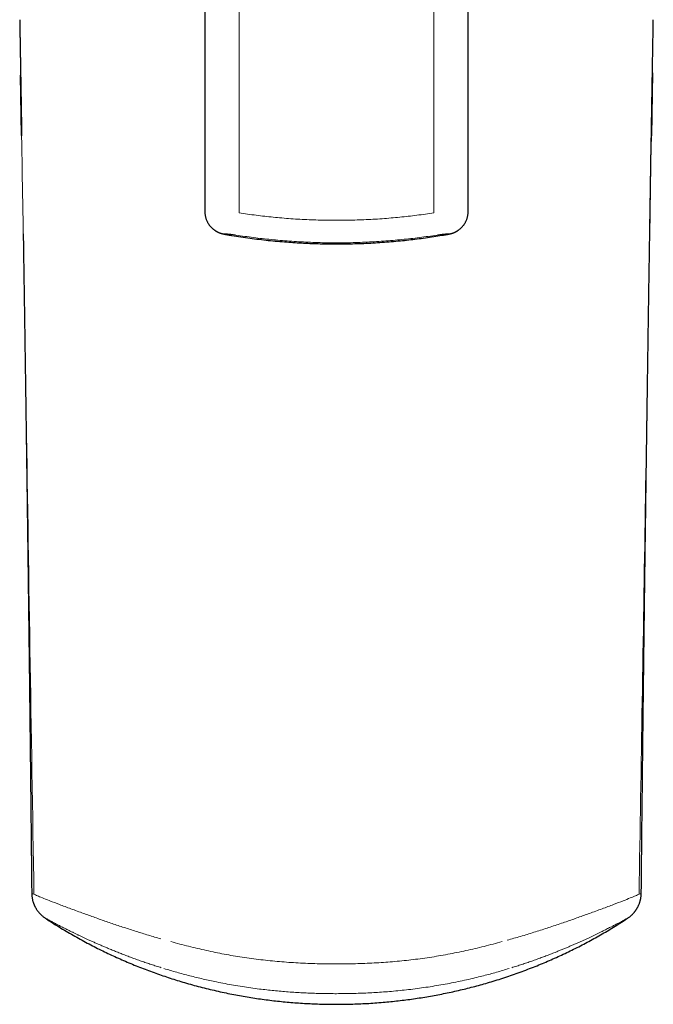
# Model space of a CAD drawing. Units: millimetres. Extents: x 8 to 650, y 12 to 573.
# Drawn here: x 294 to 336, y 130 to 195 of the extents above; entities that cross this region are included whole.
import ezdxf

# ---------------------------------------------------------------- set-up
doc = ezdxf.new("R2010")
doc.units = ezdxf.units.MM

msp = doc.modelspace()

# ---------------------------------------------------------------- linework, layer by layer
at = {"color": 7, "linetype": 'Continuous', "lineweight": 30}
for p, q in [((306.396, 243.64), (306.396, 182.65)), ((323.896, 182.65), (323.896, 243.64)), ((294.219, 187.715), (294.154, 191.725)), ((336.141, 191.867), (336.073, 187.686)), ((308.085, 181.082), (308.128, 181.074)), ((322.168, 181.075), (322.165, 181.074)), ((295.789, 135.698), (295.79, 135.698)), ((334.503, 135.698), (334.503, 135.698))]:
    msp.add_line(p, q, dxfattribs=at)
at = {"color": 8, "linetype": 'Continuous', "lineweight": 0}
for p, q in [((308.673, 182.568), (308.673, 243.642)), ((321.619, 182.568), (321.619, 243.642)), ((307.97, 181.101), (307.963, 181.103)), ((307.97, 181.101), (308.085, 181.082)), ((322.322, 181.101), (322.168, 181.075)), ((296.092, 136.851), (296.045, 136.869)), ((296.787, 135.172), (296.87, 135.13)), ((333.423, 135.13), (333.505, 135.172))]:
    msp.add_line(p, q, dxfattribs=at)
at = {"color": 7, "linetype": 'Continuous', "lineweight": 30}
for points, knots in [([(294.091, 195.402), (294.093, 195.297), (294.096, 195.081), (294.102, 194.757), (294.108, 194.432), (294.113, 194.114), (294.118, 193.804), (294.124, 193.492), (294.129, 193.179), (294.134, 192.864), (294.14, 192.559), (294.145, 192.263), (294.149, 191.976), (294.154, 191.699), (294.159, 191.431), (294.163, 191.172), (294.167, 190.922), (294.171, 190.683), (294.175, 190.455), (294.179, 190.237), (294.182, 190.027), (294.185, 189.829), (294.188, 189.642), (294.191, 189.466), (294.194, 189.298), (294.197, 189.138), (294.199, 188.987), (294.201, 188.846), (294.204, 188.716), (294.205, 188.596), (294.207, 188.483), (294.209, 188.378), (294.211, 188.277), (294.212, 188.179), (294.214, 188.086), (294.215, 188.003), (294.216, 187.93), (294.217, 187.868), (294.218, 187.819), (294.219, 187.779), (294.219, 187.748), (294.219, 187.725), (294.22, 187.708), (294.22, 187.695), (294.22, 187.689), (294.22, 187.686)], [0, 0, 0, 0, 0.040644, 0.083738, 0.125841, 0.166953, 0.207074, 0.246204, 0.288103, 0.328802, 0.368303, 0.406605, 0.443708, 0.479613, 0.514319, 0.547826, 0.580135, 0.611245, 0.640634, 0.668866, 0.695943, 0.721864, 0.745763, 0.768588, 0.790339, 0.811016, 0.83062, 0.849151, 0.86564, 0.881176, 0.895758, 0.909389, 0.922067, 0.935319, 0.947344, 0.958143, 0.96772, 0.976077, 0.982114, 0.987312, 0.99168, 0.994417, 0.996704, 0.998555, 1, 1, 1, 1]), ([(336.073, 187.686), (336.073, 187.686), (336.073, 187.687), (336.073, 187.691), (336.073, 187.7), (336.073, 187.713), (336.073, 187.732), (336.074, 187.758), (336.074, 187.791), (336.075, 187.832), (336.076, 187.88), (336.077, 187.935), (336.078, 187.997), (336.079, 188.066), (336.08, 188.141), (336.081, 188.227), (336.083, 188.325), (336.085, 188.434), (336.086, 188.552), (336.088, 188.678), (336.091, 188.814), (336.093, 188.954), (336.095, 189.101), (336.098, 189.252), (336.1, 189.41), (336.103, 189.577), (336.106, 189.752), (336.109, 189.936), (336.112, 190.13), (336.116, 190.331), (336.119, 190.54), (336.123, 190.757), (336.126, 190.982), (336.131, 191.223), (336.135, 191.481), (336.139, 191.756), (336.144, 192.041), (336.149, 192.335), (336.154, 192.639), (336.16, 192.953), (336.165, 193.276), (336.171, 193.609), (336.177, 193.951), (336.183, 194.301), (336.189, 194.658), (336.195, 195.023), (336.2, 195.272), (336.202, 195.399), (336.202, 195.402)], [0, 0, 0, 0, 0.000481, 0.001029, 0.002387, 0.004401, 0.006985, 0.01016, 0.014678, 0.020045, 0.026335, 0.033503, 0.041552, 0.050483, 0.060299, 0.071001, 0.084039, 0.098189, 0.113453, 0.129831, 0.147324, 0.165931, 0.184497, 0.204054, 0.224603, 0.246145, 0.268678, 0.292641, 0.317632, 0.343653, 0.370702, 0.398781, 0.427889, 0.458026, 0.492366, 0.527951, 0.564782, 0.602858, 0.642181, 0.682749, 0.724563, 0.767622, 0.811928, 0.85748, 0.903431, 0.950583, 0.998938, 1, 1, 1, 1]), ([(335.402, 137.347), (335.403, 137.393), (335.404, 137.507), (335.406, 137.687), (335.408, 137.883), (335.41, 138.072), (335.411, 138.252), (335.413, 138.425), (335.415, 138.59), (335.416, 138.746), (335.418, 138.893), (335.419, 139.03), (335.421, 139.158), (335.422, 139.276), (335.423, 139.385), (335.424, 139.484), (335.425, 139.571), (335.426, 139.648), (335.426, 139.718), (335.427, 139.781), (335.427, 139.834), (335.428, 139.878), (335.428, 139.915), (335.429, 139.947), (335.429, 139.975), (335.429, 139.998), (335.429, 140.017), (335.429, 140.032), (335.43, 140.051), (335.43, 140.077), (335.43, 140.111), (335.431, 140.151), (335.431, 140.198), (335.432, 140.251), (335.432, 140.313), (335.433, 140.383), (335.434, 140.461), (335.435, 140.547), (335.436, 140.64), (335.437, 140.741), (335.438, 140.85), (335.439, 140.967), (335.44, 141.092), (335.442, 141.224), (335.443, 141.364), (335.445, 141.512), (335.446, 141.667), (335.448, 141.83), (335.453, 142.257), (335.46, 142.946), (335.47, 143.894), (335.481, 144.84), (335.491, 145.78), (335.5, 146.582), (335.507, 147.247), (335.513, 147.776), (335.519, 148.302), (335.525, 148.824), (335.531, 149.34), (335.537, 149.847), (335.543, 150.333), (335.548, 150.797), (335.554, 151.24), (335.559, 151.676), (335.564, 152.105), (335.569, 152.528), (335.573, 152.853), (335.576, 153.085), (335.577, 153.225), (335.579, 153.362), (335.581, 153.493), (335.582, 153.617), (335.584, 153.732), (335.585, 153.836), (335.586, 153.93), (335.587, 154.014), (335.588, 154.09), (335.589, 154.159), (335.59, 154.222), (335.59, 154.277), (335.591, 154.325), (335.591, 154.367), (335.592, 154.402), (335.592, 154.432), (335.592, 154.46), (335.593, 154.493), (335.593, 154.533), (335.594, 154.582), (335.595, 154.64), (335.596, 154.706), (335.596, 154.781), (335.597, 154.864), (335.599, 154.956), (335.6, 155.056), (335.601, 155.164), (335.603, 155.279), (335.604, 155.401), (335.606, 155.532), (335.608, 155.671), (335.609, 155.82), (335.611, 155.978), (335.613, 156.144), (335.616, 156.319), (335.618, 156.502), (335.62, 156.693), (335.625, 157.038), (335.631, 157.53), (335.639, 158.165), (335.647, 158.791), (335.655, 159.409), (335.663, 160.016), (335.671, 160.61), (335.679, 161.194), (335.686, 161.769), (335.694, 162.324), (335.701, 162.86), (335.708, 163.376), (335.715, 163.885), (335.721, 164.388), (335.729, 164.935), (335.737, 165.526), (335.746, 166.159), (335.755, 166.783), (335.763, 167.398), (335.772, 168.003), (335.778, 168.447), (335.782, 168.732), (335.784, 168.86), (335.786, 168.984), (335.787, 169.102), (335.789, 169.212), (335.79, 169.312), (335.792, 169.402), (335.793, 169.483), (335.794, 169.558), (335.795, 169.625), (335.796, 169.685), (335.796, 169.738), (335.797, 169.785), (335.798, 169.824), (335.798, 169.856), (335.799, 169.885), (335.799, 169.912), (335.799, 169.941), (335.8, 169.977), (335.801, 170.022), (335.801, 170.076), (335.802, 170.139), (335.803, 170.208), (335.804, 170.286), (335.806, 170.371), (335.807, 170.464), (335.808, 170.565), (335.81, 170.673), (335.812, 170.788), (335.813, 170.91), (335.815, 171.039), (335.817, 171.175), (335.819, 171.319), (335.821, 171.472), (335.824, 171.634), (335.826, 171.803), (335.829, 171.979), (335.832, 172.162), (335.834, 172.35), (335.837, 172.54), (335.84, 172.731), (335.848, 173.311), (335.863, 174.322), (335.885, 175.763), (335.907, 177.241), (335.923, 178.333), (335.934, 179.039), (335.939, 179.362), (335.944, 179.685), (335.949, 180.008), (335.954, 180.328), (335.959, 180.64), (335.963, 180.939), (335.968, 181.225), (335.972, 181.505), (335.976, 181.778), (335.98, 182.062), (335.985, 182.355), (335.99, 182.658), (335.994, 182.951), (335.999, 183.234), (336.003, 183.508), (336.007, 183.754), (336.01, 183.973), (336.013, 184.168), (336.016, 184.357), (336.019, 184.539), (336.022, 184.716), (336.024, 184.89), (336.027, 185.065), (336.03, 185.245), (336.033, 185.433), (336.036, 185.629), (336.039, 185.832), (336.042, 186.044), (336.045, 186.231), (336.048, 186.393), (336.05, 186.527), (336.052, 186.662), (336.054, 186.796), (336.057, 186.926), (336.059, 187.05), (336.062, 187.17), (336.064, 187.284), (336.067, 187.392), (336.069, 187.495), (336.071, 187.594), (336.072, 187.655), (336.073, 187.686)], [0, 0, 0, 0, 0.002721, 0.006796, 0.010701, 0.014433, 0.017995, 0.021445, 0.024717, 0.027812, 0.030729, 0.033468, 0.035985, 0.038331, 0.040505, 0.042508, 0.04418, 0.045711, 0.047099, 0.048346, 0.049452, 0.050265, 0.050979, 0.051595, 0.052192, 0.052653, 0.052984, 0.053277, 0.053568, 0.054138, 0.054826, 0.055597, 0.056516, 0.057583, 0.058798, 0.060191, 0.061737, 0.063437, 0.065292, 0.067301, 0.069463, 0.07178, 0.074251, 0.076875, 0.079654, 0.082587, 0.085674, 0.088915, 0.092301, 0.11105, 0.12995, 0.148728, 0.167384, 0.185917, 0.196453, 0.206948, 0.217404, 0.227794, 0.238026, 0.248094, 0.257997, 0.26693, 0.275724, 0.28438, 0.292897, 0.301276, 0.309516, 0.312304, 0.315075, 0.317823, 0.320445, 0.322899, 0.325187, 0.327309, 0.329107, 0.330765, 0.332283, 0.333661, 0.334899, 0.335997, 0.336955, 0.337772, 0.338462, 0.339054, 0.339564, 0.34014, 0.340967, 0.341952, 0.343096, 0.344399, 0.345889, 0.347545, 0.349365, 0.351349, 0.353499, 0.355771, 0.358201, 0.360791, 0.36354, 0.366508, 0.369643, 0.372942, 0.376408, 0.380039, 0.383835, 0.387797, 0.400551, 0.413142, 0.425571, 0.437839, 0.449944, 0.461675, 0.47325, 0.484668, 0.49593, 0.506309, 0.516551, 0.526657, 0.536629, 0.546489, 0.559238, 0.571803, 0.584183, 0.596378, 0.608388, 0.620214, 0.622791, 0.625359, 0.627852, 0.630186, 0.632362, 0.634378, 0.636134, 0.637749, 0.639223, 0.640555, 0.641746, 0.642808, 0.643726, 0.644498, 0.645126, 0.645667, 0.646209, 0.646762, 0.647396, 0.648329, 0.649413, 0.65065, 0.652039, 0.653579, 0.655271, 0.657116, 0.659112, 0.66126, 0.66356, 0.665967, 0.668521, 0.671221, 0.674067, 0.677116, 0.680317, 0.68367, 0.687174, 0.690831, 0.694568, 0.698355, 0.70214, 0.705924, 0.732896, 0.762343, 0.791682, 0.82091, 0.827326, 0.833736, 0.840141, 0.846541, 0.852935, 0.859246, 0.86506, 0.870742, 0.876292, 0.88171, 0.886996, 0.893192, 0.899196, 0.905009, 0.91063, 0.916059, 0.921297, 0.925277, 0.92914, 0.932884, 0.93651, 0.940018, 0.943425, 0.946845, 0.95042, 0.95415, 0.958036, 0.962077, 0.966274, 0.970626, 0.973236, 0.975899, 0.978615, 0.98129, 0.983867, 0.986354, 0.988761, 0.991099, 0.993378, 0.995613, 0.997815, 1, 1, 1, 1]), ([(306.396, 182.651), (306.397, 182.617), (306.398, 182.55), (306.408, 182.453), (306.424, 182.362), (306.443, 182.276), (306.466, 182.195), (306.494, 182.116), (306.526, 182.039), (306.561, 181.965), (306.598, 181.899), (306.634, 181.84), (306.671, 181.784), (306.711, 181.731), (306.753, 181.679), (306.796, 181.63), (306.839, 181.586), (306.882, 181.544), (306.925, 181.506), (306.969, 181.471), (307.008, 181.441), (307.044, 181.415), (307.077, 181.393), (307.112, 181.37), (307.151, 181.347), (307.192, 181.324), (307.235, 181.302), (307.274, 181.284), (307.307, 181.269), (307.334, 181.258), (307.358, 181.248), (307.379, 181.24), (307.399, 181.233), (307.417, 181.226), (307.433, 181.221), (307.45, 181.215), (307.467, 181.21), (307.486, 181.204), (307.507, 181.198), (307.53, 181.191), (307.555, 181.184), (307.576, 181.179), (307.593, 181.175), (307.606, 181.172), (307.62, 181.168), (307.637, 181.165), (307.659, 181.16), (307.683, 181.155), (307.704, 181.15), (307.721, 181.147), (307.733, 181.144), (307.745, 181.142), (307.758, 181.139), (307.772, 181.137), (307.79, 181.133), (307.812, 181.129), (307.84, 181.124), (307.873, 181.118), (307.912, 181.111), (307.942, 181.106), (307.958, 181.103)], [0, 0, 0, 0, 0.038743, 0.075743, 0.111, 0.144513, 0.176281, 0.206305, 0.24003, 0.271241, 0.299939, 0.326123, 0.349793, 0.376428, 0.401919, 0.426478, 0.450105, 0.4728, 0.494563, 0.515395, 0.537218, 0.55118, 0.566232, 0.582372, 0.599597, 0.617899, 0.637225, 0.654993, 0.668058, 0.67884, 0.688444, 0.699264, 0.707963, 0.715982, 0.723331, 0.730355, 0.73936, 0.748099, 0.758281, 0.769865, 0.782301, 0.792788, 0.800983, 0.80724, 0.81369, 0.825221, 0.838285, 0.852613, 0.865548, 0.872902, 0.879878, 0.886686, 0.893359, 0.901549, 0.91246, 0.925224, 0.940375, 0.957897, 0.977775, 1, 1, 1, 1]), ([(322.335, 181.103), (322.353, 181.106), (322.386, 181.112), (322.429, 181.12), (322.464, 181.126), (322.491, 181.131), (322.511, 181.135), (322.525, 181.137), (322.536, 181.14), (322.549, 181.142), (322.565, 181.145), (322.586, 181.15), (322.609, 181.154), (322.63, 181.159), (322.648, 181.163), (322.662, 181.166), (322.674, 181.169), (322.686, 181.172), (322.7, 181.175), (322.717, 181.179), (322.739, 181.185), (322.763, 181.191), (322.786, 181.198), (322.807, 181.204), (322.826, 181.21), (322.843, 181.215), (322.86, 181.221), (322.876, 181.226), (322.894, 181.233), (322.914, 181.24), (322.935, 181.248), (322.959, 181.258), (322.986, 181.269), (323.018, 181.284), (323.058, 181.302), (323.1, 181.324), (323.142, 181.347), (323.18, 181.37), (323.216, 181.393), (323.248, 181.415), (323.287, 181.442), (323.33, 181.475), (323.38, 181.517), (323.429, 181.562), (323.479, 181.611), (323.528, 181.665), (323.576, 181.723), (323.62, 181.782), (323.659, 181.84), (323.695, 181.899), (323.731, 181.965), (323.767, 182.039), (323.799, 182.116), (323.826, 182.195), (323.849, 182.276), (323.869, 182.362), (323.884, 182.453), (323.894, 182.55), (323.896, 182.617), (323.896, 182.651)], [0, 0, 0, 0, 0.025021, 0.047025, 0.065994, 0.081908, 0.092252, 0.100682, 0.10719, 0.112788, 0.123043, 0.133843, 0.146654, 0.160996, 0.169912, 0.178193, 0.185752, 0.192551, 0.199112, 0.207786, 0.218272, 0.230584, 0.241984, 0.252016, 0.260639, 0.269644, 0.276668, 0.284017, 0.292036, 0.300735, 0.311555, 0.321159, 0.331942, 0.345007, 0.362775, 0.382101, 0.400403, 0.417628, 0.433769, 0.44882, 0.462782, 0.487524, 0.511559, 0.536811, 0.56328, 0.590967, 0.619871, 0.650204, 0.673874, 0.700058, 0.728756, 0.759968, 0.793693, 0.823717, 0.855486, 0.888999, 0.924256, 0.961257, 1, 1, 1, 1]), ([(294.326, 181.174), (294.326, 181.149), (294.329, 180.978), (294.334, 180.659), (294.341, 180.216), (294.35, 179.578), (294.363, 178.742), (294.379, 177.708), (294.394, 176.665), (294.408, 175.782), (294.418, 175.061), (294.427, 174.504), (294.435, 173.945), (294.443, 173.383), (294.452, 172.819), (294.458, 172.38), (294.462, 172.068), (294.465, 171.888), (294.468, 171.716), (294.47, 171.551), (294.472, 171.393), (294.474, 171.244), (294.477, 171.097), (294.479, 170.955), (294.481, 170.817), (294.483, 170.688), (294.484, 170.568), (294.486, 170.458), (294.487, 170.357), (294.489, 170.265), (294.49, 170.182), (294.491, 170.109), (294.492, 170.045), (294.493, 169.991), (294.493, 169.945), (294.494, 169.905), (294.494, 169.871), (294.495, 169.837), (294.495, 169.801), (294.496, 169.758), (294.497, 169.709), (294.497, 169.652), (294.498, 169.588), (294.499, 169.514), (294.501, 169.43), (294.502, 169.335), (294.503, 169.231), (294.505, 169.119), (294.507, 168.993), (294.509, 168.854), (294.511, 168.706), (294.513, 168.556), (294.515, 168.405), (294.517, 168.253), (294.52, 168.101), (294.522, 167.948), (294.526, 167.659), (294.532, 167.23), (294.54, 166.659), (294.548, 166.081), (294.556, 165.494), (294.564, 164.943), (294.571, 164.428), (294.577, 163.95), (294.584, 163.466), (294.59, 162.976), (294.597, 162.471), (294.604, 161.949), (294.611, 161.412), (294.618, 160.867), (294.626, 160.316), (294.633, 159.761), (294.64, 159.203), (294.647, 158.641), (294.655, 158.072), (294.661, 157.619), (294.665, 157.283), (294.668, 157.065), (294.67, 156.849), (294.673, 156.638), (294.676, 156.435), (294.678, 156.245), (294.68, 156.068), (294.682, 155.903), (294.684, 155.747), (294.686, 155.6), (294.688, 155.461), (294.689, 155.33), (294.691, 155.208), (294.692, 155.095), (294.694, 154.99), (294.695, 154.895), (294.696, 154.808), (294.697, 154.73), (294.698, 154.661), (294.698, 154.601), (294.699, 154.55), (294.7, 154.508), (294.7, 154.472), (294.7, 154.44), (294.701, 154.408), (294.701, 154.369), (294.702, 154.325), (294.702, 154.275), (294.703, 154.218), (294.704, 154.154), (294.705, 154.083), (294.706, 154.004), (294.707, 153.919), (294.708, 153.826), (294.709, 153.725), (294.711, 153.618), (294.712, 153.503), (294.713, 153.381), (294.716, 153.195), (294.719, 152.946), (294.723, 152.597), (294.728, 152.206), (294.733, 151.771), (294.738, 151.33), (294.743, 150.881), (294.749, 150.424), (294.754, 149.966), (294.759, 149.504), (294.765, 149.04), (294.77, 148.57), (294.776, 148.095), (294.783, 147.462), (294.792, 146.672), (294.803, 145.662), (294.815, 144.583), (294.827, 143.436), (294.836, 142.615), (294.841, 142.124), (294.843, 141.966), (294.845, 141.811), (294.846, 141.661), (294.848, 141.518), (294.849, 141.381), (294.851, 141.247), (294.852, 141.116), (294.853, 140.989), (294.855, 140.869), (294.856, 140.757), (294.857, 140.655), (294.858, 140.563), (294.859, 140.479), (294.859, 140.402), (294.86, 140.333), (294.861, 140.271), (294.861, 140.216), (294.862, 140.168), (294.862, 140.127), (294.863, 140.093), (294.863, 140.065), (294.863, 140.039), (294.863, 140.017), (294.864, 139.997), (294.864, 139.977), (294.864, 139.948), (294.864, 139.911), (294.865, 139.863), (294.865, 139.807), (294.866, 139.742), (294.867, 139.669), (294.868, 139.588), (294.869, 139.497), (294.87, 139.397), (294.871, 139.285), (294.872, 139.165), (294.873, 139.036), (294.875, 138.898), (294.876, 138.753), (294.878, 138.599), (294.879, 138.437), (294.881, 138.269), (294.883, 138.096), (294.885, 137.918), (294.886, 137.731), (294.888, 137.54), (294.89, 137.411), (294.89, 137.347)], [0, 0, 0, 0, 0.001767, 0.011713, 0.02182, 0.032044, 0.055433, 0.079024, 0.102818, 0.126815, 0.139467, 0.152173, 0.164936, 0.177754, 0.190628, 0.203548, 0.207834, 0.211946, 0.215883, 0.219645, 0.223234, 0.226648, 0.229888, 0.23325, 0.236401, 0.239341, 0.24207, 0.244589, 0.246896, 0.248992, 0.250878, 0.252552, 0.254015, 0.255247, 0.256276, 0.257139, 0.257983, 0.258639, 0.259451, 0.260425, 0.261561, 0.262859, 0.26432, 0.265942, 0.267914, 0.270081, 0.272445, 0.275005, 0.277761, 0.281068, 0.284484, 0.287914, 0.291357, 0.294815, 0.298286, 0.30177, 0.305269, 0.318107, 0.331126, 0.344327, 0.35771, 0.371275, 0.382061, 0.392962, 0.404, 0.415181, 0.426503, 0.438609, 0.450873, 0.463296, 0.475877, 0.488616, 0.501283, 0.514102, 0.527073, 0.540198, 0.545137, 0.550097, 0.555076, 0.559925, 0.564553, 0.568961, 0.572916, 0.576675, 0.580238, 0.583605, 0.586777, 0.589753, 0.592533, 0.595118, 0.597507, 0.5997, 0.601663, 0.603438, 0.605024, 0.606421, 0.607545, 0.608508, 0.60931, 0.609967, 0.610694, 0.611555, 0.612593, 0.613719, 0.615011, 0.61647, 0.618094, 0.619885, 0.621842, 0.623966, 0.626256, 0.628712, 0.631334, 0.634123, 0.637055, 0.644067, 0.651169, 0.66092, 0.670835, 0.680914, 0.691159, 0.701567, 0.71214, 0.722574, 0.733163, 0.743907, 0.754767, 0.765665, 0.787183, 0.808846, 0.834825, 0.86101, 0.887401, 0.891016, 0.894634, 0.898201, 0.90162, 0.904888, 0.908006, 0.910974, 0.914065, 0.916975, 0.919703, 0.92225, 0.924615, 0.926687, 0.928596, 0.930342, 0.931925, 0.933346, 0.934603, 0.935698, 0.936629, 0.937398, 0.93801, 0.938582, 0.939159, 0.939504, 0.939963, 0.940537, 0.941442, 0.942536, 0.943819, 0.94529, 0.94695, 0.9488, 0.950838, 0.95317, 0.955708, 0.958453, 0.961404, 0.964561, 0.967863, 0.971364, 0.975064, 0.978963, 0.982852, 0.986921, 0.99117, 0.995599, 1, 1, 1, 1]), ([(307.963, 181.102), (307.975, 181.1), (307.998, 181.096), (308.032, 181.09), (308.06, 181.086), (308.078, 181.083), (308.085, 181.082)], [0, 0, 0, 0, 0.307293, 0.585875, 0.835164, 1, 1, 1, 1]), ([(308.128, 181.075), (308.149, 181.071), (308.371, 181.033), (308.795, 180.969), (309.401, 180.883), (310.007, 180.806), (310.615, 180.738), (311.223, 180.678), (311.815, 180.629), (312.391, 180.588), (312.951, 180.556), (313.511, 180.532), (314.071, 180.514), (314.616, 180.504), (314.975, 180.503), (315.146, 180.502)], [0, 0, 0, 0, 0.009157, 0.095876, 0.182596, 0.269315, 0.356034, 0.442753, 0.529472, 0.608965, 0.688458, 0.767951, 0.847443, 0.926936, 1, 1, 1, 1]), ([(315.146, 180.501), (315.349, 180.502), (315.754, 180.504), (316.362, 180.517), (316.969, 180.538), (317.576, 180.568), (318.183, 180.607), (318.789, 180.654), (319.377, 180.707), (319.948, 180.767), (320.501, 180.833), (321.053, 180.905), (321.605, 180.985), (321.975, 181.042), (322.161, 181.074), (322.165, 181.074)], [0, 0, 0, 0, 0.086209, 0.172418, 0.258626, 0.344835, 0.431044, 0.517253, 0.603461, 0.682486, 0.761511, 0.840536, 0.919561, 0.998586, 1, 1, 1, 1]), ([(322.165, 181.074), (322.172, 181.076), (322.187, 181.078), (322.211, 181.082), (322.238, 181.087), (322.268, 181.092), (322.296, 181.097), (322.315, 181.1), (322.323, 181.101)], [0, 0, 0, 0, 0.120859, 0.265307, 0.433838, 0.626615, 0.84351, 1, 1, 1, 1]), ([(294.889, 137.348), (294.89, 137.311), (294.892, 137.241), (294.902, 137.138), (294.915, 137.043), (294.932, 136.954), (294.951, 136.874), (294.97, 136.803), (294.99, 136.742), (295.008, 136.69), (295.025, 136.643), (295.042, 136.601), (295.058, 136.564), (295.074, 136.529), (295.092, 136.49), (295.115, 136.445), (295.143, 136.393), (295.176, 136.337), (295.214, 136.275), (295.258, 136.21), (295.307, 136.144), (295.359, 136.08), (295.414, 136.017), (295.476, 135.952), (295.544, 135.887), (295.619, 135.823), (295.7, 135.759), (295.759, 135.719), (295.789, 135.698)], [0, 0, 0, 0, 0.056065, 0.108716, 0.157951, 0.203771, 0.246175, 0.285162, 0.315861, 0.34405, 0.369728, 0.392896, 0.413552, 0.43207, 0.452169, 0.478823, 0.508932, 0.542495, 0.579512, 0.619983, 0.663908, 0.704309, 0.747247, 0.792723, 0.840737, 0.891288, 0.944376, 1, 1, 1, 1]), ([(334.504, 135.698), (334.534, 135.719), (334.593, 135.759), (334.674, 135.823), (334.747, 135.886), (334.812, 135.947), (334.869, 136.007), (334.918, 136.062), (334.959, 136.111), (334.993, 136.154), (335.023, 136.194), (335.049, 136.231), (335.072, 136.265), (335.093, 136.298), (335.115, 136.334), (335.141, 136.377), (335.169, 136.428), (335.199, 136.487), (335.23, 136.552), (335.261, 136.625), (335.289, 136.701), (335.316, 136.78), (335.339, 136.861), (335.359, 136.947), (335.377, 137.04), (335.391, 137.137), (335.401, 137.241), (335.402, 137.312), (335.403, 137.348)], [0, 0, 0, 0, 0.056115, 0.108811, 0.158086, 0.203941, 0.246374, 0.285386, 0.316102, 0.344304, 0.369992, 0.393168, 0.41383, 0.43235, 0.452443, 0.47909, 0.50919, 0.542742, 0.579745, 0.6202, 0.664105, 0.704486, 0.747402, 0.792853, 0.840839, 0.891359, 0.944413, 1, 1, 1, 1]), ([(295.79, 135.698), (295.906, 135.622), (296.172, 135.447), (296.595, 135.181), (297.058, 134.899), (297.525, 134.625), (297.996, 134.358), (298.463, 134.104), (298.924, 133.862), (299.38, 133.632), (299.839, 133.408), (300.301, 133.191), (300.766, 132.981), (301.235, 132.778), (301.706, 132.582), (302.181, 132.392), (302.658, 132.21), (303.135, 132.036), (303.611, 131.87), (304.087, 131.712), (304.565, 131.56), (305.058, 131.411), (305.566, 131.266), (306.089, 131.126), (306.614, 130.993), (307.141, 130.869), (307.67, 130.752), (308.19, 130.646), (308.702, 130.549), (309.205, 130.462), (309.71, 130.381), (310.215, 130.308), (310.721, 130.242), (311.228, 130.183), (311.736, 130.131), (312.245, 130.087), (312.754, 130.049), (313.261, 130.019), (313.765, 129.996), (314.266, 129.981), (314.727, 129.972), (315.02, 129.972), (315.146, 129.972)], [0, 0, 0, 0, 0.020312, 0.046764, 0.073215, 0.099666, 0.126117, 0.152568, 0.177508, 0.202447, 0.227386, 0.252325, 0.277265, 0.302204, 0.327143, 0.352082, 0.377022, 0.401961, 0.426455, 0.450949, 0.475443, 0.499937, 0.526388, 0.552839, 0.579289, 0.60574, 0.63219, 0.658641, 0.68358, 0.708518, 0.733457, 0.758396, 0.783334, 0.808272, 0.833211, 0.858149, 0.883087, 0.908026, 0.932519, 0.957013, 0.981507, 1, 1, 1, 1]), ([(315.146, 129.971), (315.326, 129.972), (315.685, 129.973), (316.223, 129.986), (316.761, 130.006), (317.299, 130.034), (317.836, 130.07), (318.362, 130.113), (318.877, 130.163), (319.382, 130.219), (319.886, 130.282), (320.388, 130.352), (320.89, 130.429), (321.391, 130.514), (321.89, 130.605), (322.388, 130.704), (322.884, 130.809), (323.376, 130.921), (323.864, 131.039), (324.347, 131.164), (324.828, 131.295), (325.319, 131.436), (325.822, 131.589), (326.334, 131.753), (326.844, 131.926), (327.352, 132.106), (327.856, 132.294), (328.348, 132.486), (328.828, 132.681), (329.295, 132.88), (329.759, 133.085), (330.22, 133.297), (330.678, 133.516), (331.133, 133.742), (331.584, 133.974), (332.032, 134.213), (332.476, 134.459), (332.914, 134.71), (333.345, 134.966), (333.77, 135.227), (334.157, 135.47), (334.399, 135.63), (334.503, 135.698)], [0, 0, 0, 0, 0.026295, 0.052589, 0.078882, 0.105175, 0.131468, 0.157761, 0.182551, 0.207342, 0.232132, 0.256923, 0.281714, 0.306505, 0.331296, 0.356087, 0.380878, 0.405669, 0.430018, 0.454367, 0.478715, 0.503064, 0.529358, 0.555652, 0.581946, 0.60824, 0.634534, 0.660828, 0.685619, 0.71041, 0.735202, 0.759993, 0.784784, 0.809576, 0.834367, 0.859159, 0.883951, 0.908742, 0.933092, 0.957441, 0.98179, 1, 1, 1, 1])]:
    msp.add_open_spline(points, degree=3, knots=knots, dxfattribs=at)
at = {"color": 8, "linetype": 'Continuous', "lineweight": 0}
for points, knots in [([(295.037, 137.282), (294.862, 148.131), (294.592, 164.933), (294.317, 181.733), (294.22, 187.685)], [0, 0, 0, 0, 0.645733, 1, 1, 1, 1]), ([(336.073, 187.686), (335.938, 179.409), (335.663, 162.608), (335.393, 145.807), (335.256, 137.282)], [0, 0, 0, 0, 0.4926478, 1, 1, 1, 1]), ([(315.146, 182.069), (314.944, 182.069), (314.539, 182.071), (313.932, 182.085), (313.326, 182.106), (312.72, 182.137), (312.115, 182.176), (311.523, 182.223), (310.942, 182.277), (310.374, 182.338), (309.806, 182.406), (309.239, 182.482), (308.862, 182.539), (308.673, 182.568)], [0, 0, 0, 0, 0.0934886, 0.186889, 0.2802207, 0.3735029, 0.4667549, 0.5599961, 0.6479168, 0.7358614, 0.823846, 0.9118868, 1, 1, 1, 1]), ([(315.146, 182.069), (315.349, 182.069), (315.754, 182.071), (316.361, 182.085), (316.967, 182.106), (317.572, 182.137), (318.177, 182.176), (318.77, 182.223), (319.35, 182.277), (319.919, 182.338), (320.486, 182.406), (321.053, 182.482), (321.431, 182.539), (321.619, 182.568)], [0, 0, 0, 0, 0.093489, 0.186889, 0.280221, 0.373503, 0.466755, 0.559996, 0.647917, 0.735861, 0.823846, 0.911887, 1, 1, 1, 1]), ([(308.458, 181.091), (308.43, 181.095), (308.372, 181.104), (308.287, 181.117), (308.204, 181.128), (308.123, 181.139), (308.046, 181.148), (307.974, 181.156), (307.907, 181.164), (307.846, 181.169), (307.792, 181.174), (307.746, 181.177), (307.706, 181.179), (307.676, 181.18), (307.653, 181.179), (307.64, 181.178), (307.635, 181.175), (307.639, 181.171), (307.652, 181.165), (307.674, 181.159), (307.704, 181.151), (307.743, 181.143), (307.789, 181.134), (307.842, 181.124), (307.902, 181.113), (307.948, 181.105), (307.97, 181.101)], [0, 0, 0, 0, 0.041013, 0.082008, 0.123023, 0.164087, 0.205227, 0.24646, 0.287802, 0.329266, 0.37086, 0.412582, 0.454424, 0.49637, 0.538406, 0.580514, 0.622669, 0.66484, 0.706996, 0.749103, 0.791132, 0.833065, 0.874897, 0.916639, 0.958323, 1, 1, 1, 1]), ([(315.146, 180.574), (314.937, 180.575), (314.52, 180.576), (313.893, 180.59), (313.267, 180.613), (312.641, 180.644), (312.016, 180.685), (311.403, 180.734), (310.803, 180.79), (310.215, 180.853), (309.628, 180.924), (309.043, 181.002), (308.653, 181.061), (308.458, 181.091)], [0, 0, 0, 0, 0.0933254, 0.1866537, 0.2799803, 0.3733078, 0.4666391, 0.5599717, 0.6479739, 0.7359807, 0.8239889, 0.9119951, 1, 1, 1, 1]), ([(315.146, 180.574), (315.355, 180.575), (315.773, 180.576), (316.4, 180.59), (317.026, 180.613), (317.652, 180.644), (318.277, 180.685), (318.89, 180.734), (319.49, 180.79), (320.078, 180.853), (320.664, 180.924), (321.25, 181.002), (321.639, 181.061), (321.834, 181.091)], [0, 0, 0, 0, 0.093325, 0.186654, 0.27998, 0.373308, 0.466639, 0.559972, 0.647974, 0.735981, 0.823989, 0.911995, 1, 1, 1, 1]), ([(321.834, 181.091), (321.863, 181.095), (321.921, 181.104), (322.006, 181.117), (322.089, 181.128), (322.17, 181.139), (322.246, 181.148), (322.319, 181.156), (322.385, 181.164), (322.446, 181.169), (322.5, 181.174), (322.547, 181.177), (322.586, 181.179), (322.617, 181.18), (322.639, 181.179), (322.653, 181.178), (322.658, 181.175), (322.654, 181.171), (322.64, 181.165), (322.619, 181.159), (322.588, 181.151), (322.55, 181.143), (322.504, 181.134), (322.45, 181.124), (322.39, 181.113), (322.345, 181.105), (322.322, 181.101)], [0, 0, 0, 0, 0.041013, 0.082008, 0.123023, 0.164087, 0.205227, 0.24646, 0.287802, 0.329266, 0.37086, 0.412582, 0.454424, 0.49637, 0.538406, 0.580514, 0.622669, 0.66484, 0.706996, 0.749103, 0.791132, 0.833065, 0.874897, 0.916639, 0.958323, 1, 1, 1, 1]), ([(295.036, 137.282), (294.992, 137.302), (294.906, 137.339), (294.896, 137.344), (294.891, 137.347)], [0, 0, 0, 0, 0.514814, 1, 1, 1, 1]), ([(296.045, 136.869), (295.89, 136.931), (295.58, 137.054), (295.243, 137.194), (295.105, 137.253), (295.036, 137.282)], [0, 0, 0, 0, 0.333484, 0.667218, 1, 1, 1, 1]), ([(298.335, 136.009), (298.051, 136.113), (297.479, 136.322), (296.716, 136.609), (296.301, 136.77), (296.092, 136.851)], [0, 0, 0, 0, 0.329876, 0.663496, 1, 1, 1, 1]), ([(334.201, 136.851), (333.992, 136.77), (333.577, 136.609), (332.814, 136.322), (332.242, 136.113), (331.957, 136.009)], [0, 0, 0, 0, 0.336505, 0.670125, 1, 1, 1, 1]), ([(335.257, 137.282), (335.185, 137.252), (335.042, 137.19), (334.689, 137.044), (334.363, 136.915), (334.201, 136.851)], [0, 0, 0, 0, 0.332824, 0.666601, 1, 1, 1, 1]), ([(335.401, 137.347), (335.397, 137.344), (335.387, 137.339), (335.301, 137.302), (335.257, 137.282)], [0, 0, 0, 0, 0.485187, 1, 1, 1, 1]), ([(295.79, 135.698), (295.79, 135.698), (295.79, 135.697), (295.8, 135.692), (295.816, 135.683), (295.841, 135.67), (295.872, 135.653), (295.899, 135.639), (295.913, 135.632)], [0, 0, 0, 0, 0.124375, 0.300169, 0.475633, 0.650758, 0.825544, 1, 1, 1, 1]), ([(295.913, 135.632), (295.928, 135.624), (295.957, 135.608), (296.012, 135.579), (296.073, 135.546), (296.141, 135.51), (296.217, 135.47), (296.298, 135.427), (296.385, 135.381), (296.476, 135.333), (296.574, 135.282), (296.677, 135.229), (296.751, 135.191), (296.787, 135.172)], [0, 0, 0, 0, 0.09377, 0.187384, 0.280859, 0.374216, 0.46748, 0.560677, 0.648513, 0.73634, 0.824182, 0.912061, 1, 1, 1, 1]), ([(299.47, 135.604), (299.341, 135.65), (299.081, 135.741), (298.702, 135.876), (298.457, 135.965), (298.335, 136.009)], [0, 0, 0, 0, 0.331699, 0.665013, 1, 1, 1, 1]), ([(303.467, 134.323), (303.192, 134.403), (302.641, 134.564), (301.827, 134.816), (301.023, 135.075), (300.231, 135.34), (299.725, 135.516), (299.47, 135.604)], [0, 0, 0, 0, 0.197057, 0.395545, 0.595464, 0.7969, 1, 1, 1, 1]), ([(330.822, 135.604), (330.547, 135.509), (330, 135.319), (329.143, 135.033), (328.273, 134.755), (327.391, 134.485), (326.794, 134.314), (326.496, 134.23)], [0, 0, 0, 0, 0.203328, 0.404873, 0.604799, 0.803185, 1, 1, 1, 1]), ([(331.958, 136.009), (331.835, 135.965), (331.591, 135.876), (331.211, 135.741), (330.952, 135.65), (330.822, 135.604)], [0, 0, 0, 0, 0.334986, 0.668301, 1, 1, 1, 1]), ([(333.505, 135.172), (333.544, 135.192), (333.622, 135.232), (333.731, 135.289), (333.834, 135.342), (333.929, 135.392), (334.017, 135.439), (334.097, 135.481), (334.168, 135.518), (334.231, 135.552), (334.287, 135.582), (334.338, 135.609), (334.366, 135.624), (334.38, 135.632)], [0, 0, 0, 0, 0.093266, 0.186466, 0.279627, 0.372776, 0.465943, 0.559156, 0.647111, 0.735155, 0.823307, 0.911584, 1, 1, 1, 1]), ([(334.38, 135.632), (334.393, 135.639), (334.421, 135.653), (334.452, 135.67), (334.476, 135.683), (334.493, 135.692), (334.502, 135.697), (334.503, 135.698), (334.503, 135.698)], [0, 0, 0, 0, 0.1744544, 0.3492397, 0.5243638, 0.6998264, 0.8756194, 1, 1, 1, 1]), ([(296.87, 135.13), (296.914, 135.107), (297.003, 135.062), (297.146, 134.989), (297.295, 134.914), (297.45, 134.837), (297.613, 134.757), (297.778, 134.676), (297.945, 134.595), (298.114, 134.515), (298.289, 134.432), (298.467, 134.349), (298.59, 134.293), (298.651, 134.264)], [0, 0, 0, 0, 0.091808, 0.183832, 0.276119, 0.36871, 0.461635, 0.554922, 0.643228, 0.731882, 0.820894, 0.910267, 1, 1, 1, 1]), ([(331.642, 134.264), (331.707, 134.294), (331.837, 134.354), (332.026, 134.442), (332.21, 134.529), (332.388, 134.615), (332.56, 134.698), (332.724, 134.778), (332.878, 134.855), (333.024, 134.927), (333.163, 134.998), (333.297, 135.066), (333.381, 135.108), (333.423, 135.13)], [0, 0, 0, 0, 0.0951597, 0.1899135, 0.2842619, 0.3782098, 0.471767, 0.5649485, 0.6524807, 0.7397206, 0.8266966, 0.9134429, 1, 1, 1, 1]), ([(298.651, 134.264), (298.723, 134.232), (298.867, 134.166), (299.089, 134.066), (299.316, 133.966), (299.548, 133.866), (299.784, 133.765), (300.04, 133.658), (300.314, 133.545), (300.609, 133.426), (300.908, 133.308), (301.215, 133.191), (301.528, 133.074), (301.847, 132.957), (302.171, 132.842), (302.498, 132.729), (302.829, 132.618), (303.164, 132.509), (303.389, 132.438), (303.502, 132.403)], [0, 0, 0, 0, 0.050565, 0.101357, 0.152371, 0.2036, 0.255035, 0.306668, 0.367763, 0.429105, 0.490682, 0.552481, 0.61576, 0.679254, 0.742959, 0.806876, 0.871013, 0.935381, 1, 1, 1, 1]), ([(315.146, 132.653), (314.721, 132.656), (313.872, 132.662), (312.605, 132.715), (311.351, 132.802), (310.109, 132.928), (308.887, 133.094), (307.683, 133.299), (306.495, 133.542), (305.311, 133.82), (304.532, 134.029), (304.141, 134.134)], [0, 0, 0, 0, 0.1134047, 0.2262688, 0.3385045, 0.4501467, 0.5613456, 0.6703747, 0.7795503, 0.8892688, 1, 1, 1, 1]), ([(326.152, 134.134), (325.754, 134.027), (324.961, 133.815), (323.755, 133.532), (322.545, 133.287), (321.326, 133.082), (320.103, 132.919), (318.875, 132.796), (317.642, 132.713), (316.398, 132.662), (315.564, 132.656), (315.146, 132.653)], [0, 0, 0, 0, 0.112733, 0.224426, 0.335572, 0.446586, 0.557809, 0.667491, 0.777751, 0.888616, 1, 1, 1, 1]), ([(326.791, 132.403), (326.903, 132.438), (327.128, 132.508), (327.462, 132.617), (327.792, 132.728), (328.119, 132.841), (328.44, 132.955), (328.755, 133.07), (329.064, 133.186), (329.369, 133.302), (329.649, 133.412), (329.905, 133.515), (330.137, 133.61), (330.367, 133.705), (330.592, 133.8), (330.813, 133.895), (331.028, 133.989), (331.237, 134.081), (331.442, 134.173), (331.575, 134.234), (331.642, 134.264)], [0, 0, 0, 0, 0.064478, 0.128707, 0.192704, 0.256484, 0.320052, 0.38228, 0.444302, 0.506112, 0.567701, 0.616804, 0.665751, 0.714535, 0.763147, 0.811581, 0.858969, 0.906172, 0.953184, 1, 1, 1, 1]), ([(303.676, 132.349), (303.817, 132.306), (304.099, 132.221), (304.528, 132.098), (304.961, 131.978), (305.397, 131.864), (305.838, 131.754), (306.281, 131.649), (306.727, 131.549), (307.214, 131.446), (307.741, 131.343), (308.31, 131.24), (308.881, 131.147), (309.453, 131.062), (309.994, 130.99), (310.505, 130.93), (310.983, 130.879), (311.462, 130.834), (311.94, 130.795), (312.419, 130.762), (312.888, 130.735), (313.348, 130.714), (313.798, 130.697), (314.248, 130.686), (314.697, 130.679), (314.997, 130.678), (315.146, 130.678)], [0, 0, 0, 0, 0.038664, 0.077522, 0.116549, 0.155722, 0.195018, 0.234412, 0.273882, 0.313406, 0.363139, 0.41289, 0.462625, 0.512316, 0.561938, 0.603222, 0.644434, 0.685565, 0.726611, 0.767567, 0.808434, 0.846885, 0.88526, 0.923566, 0.96181, 1, 1, 1, 1]), ([(315.146, 130.678), (315.32, 130.678), (315.666, 130.679), (316.186, 130.689), (316.707, 130.704), (317.228, 130.726), (317.75, 130.754), (318.272, 130.789), (318.811, 130.832), (319.368, 130.884), (319.942, 130.947), (320.516, 131.018), (321.089, 131.098), (321.66, 131.186), (322.23, 131.284), (322.798, 131.39), (323.363, 131.505), (323.925, 131.628), (324.443, 131.75), (324.917, 131.869), (325.348, 131.983), (325.775, 132.101), (326.199, 132.222), (326.478, 132.307), (326.617, 132.349)], [0, 0, 0, 0, 0.044192, 0.088456, 0.132808, 0.177257, 0.221809, 0.266468, 0.311233, 0.360593, 0.410066, 0.45964, 0.509295, 0.559009, 0.608755, 0.658502, 0.708217, 0.75786, 0.807391, 0.846199, 0.884887, 0.923432, 0.96181, 1, 1, 1, 1])]:
    msp.add_open_spline(points, degree=3, knots=knots, dxfattribs=at)

doc.saveas('drawing.dxf')
